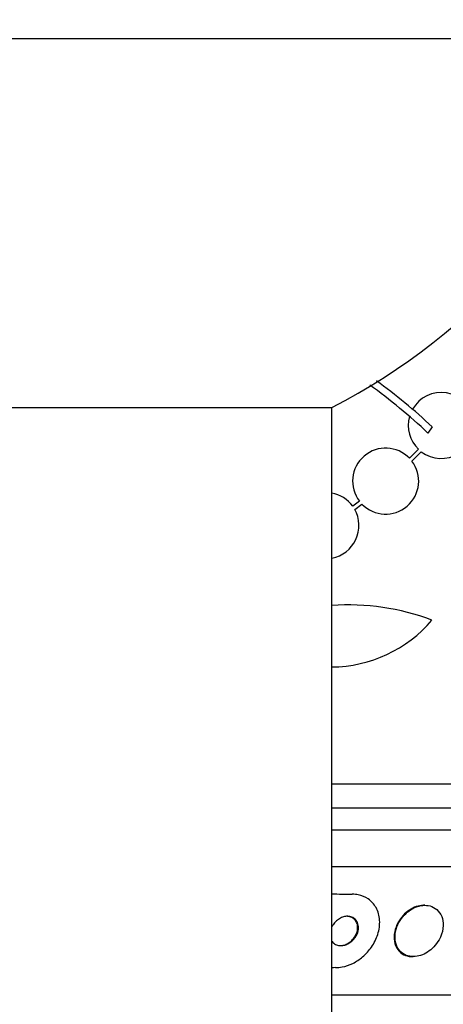
# Model space of a CAD drawing. Units: millimetres. Extents: x 0 to 835, y 0 to 1165.
# Drawn here: x 432 to 444, y 1006 to 1033 of the extents above; entities that cross this region are included whole.
import ezdxf
from ezdxf import colors
from ezdxf.entities.mleader import LeaderData, LeaderLine
from ezdxf.math import Vec2, Vec3

# ---------------------------------------------------------------- set-up
doc = ezdxf.new("R2010")
doc.units = ezdxf.units.MM
doc.layers.add('DV2_Défaut', color=7, linetype='Continuous')
doc.layers.add('Défaut', color=7, linetype='Continuous')

# ---------------------------------------------------------------- blocks, each defined once
blk = doc.blocks.new('_DOT')
at = {"color": 0}
blk.add_line((0, 0), (-1, 0), dxfattribs=at)
at = {"color": 0, "const_width": 0.333}
blk.add_lwpolyline([(-0.1665, 0, 1), (0.1665, 0, 1)], format="xyb", close=True, dxfattribs=at)
blk = doc.blocks.new('SE1')
at = {"layer": 'DV2_Défaut', "color": 7, "linetype": 'Continuous'}
for p, q in [((347.931, 1032.439), (517.931, 1032.439)), ((424.931, 1022.375), (440.931, 1022.375)), ((440.931, 991.939), (440.931, 1022.375)), ((443.667, 1021.848), (443.554, 1021.676)), ((443.293, 1021.234), (443.049, 1020.99)), ((443.114, 1020.914), (443.369, 1021.168)), ((441.686, 1019.818), (441.502, 1019.681)), ((441.556, 1019.596), (441.751, 1019.742)), ((459.765, 1012.098), (440.931, 1012.098)), ((459.519, 1011.448), (440.931, 1011.448)), ((459.277, 1010.848), (440.931, 1010.848)), ((458.837, 1009.848), (440.931, 1009.848)), ((443.469, 1008.798), (443.446, 1008.798)), ((443.128, 1007.398), (443.151, 1007.398)), ((456.907, 1006.348), (440.931, 1006.348))]:
    blk.add_line(p, q, dxfattribs=at)
for centre, radius, start, end in [((432.931, 1037.939), 17.5, 297.2029, 339.949), ((432.788, 1010.249), 15.902, 46.8318, 53.9461), ((432.788, 1010.249), 15.7, 46.7059, 54.2248), ((443.916, 1021.883), 0.9, 232.5718, 150.472), ((443.916, 1021.883), 0.9, 164.0507, 226.1886), ((442.4, 1020.366), 0.9, 43.8635, 217.5259), ((442.4, 1020.366), 0.9, 223.9077, 37.4817), ((440.773, 1019.153), 0.9, 35.9075, 79.7708), ((440.773, 1019.153), 0.9, 280.2074, 29.5261), ((441.375, 1010.514), 6.477, 69.3225, 93.9186), ((440.895, 1018.934), 3.637, 270.5677, 319.543), ((441.486, 1019.784), 10.686, 267.0168, 270.0255), ((441.068, 995.027), 12.07, 90.1691, 90.6436)]:
    blk.add_arc(centre, radius, start, end, dxfattribs=at)
for points, knots in [([(441.032, 1007.098), (441.093, 1007.098), (441.155, 1007.104), (441.216, 1007.116), (441.314, 1007.135), (441.412, 1007.169), (441.503, 1007.214), (441.6, 1007.262), (441.691, 1007.323), (441.773, 1007.393), (441.865, 1007.472), (441.947, 1007.563), (442.014, 1007.659), (442.089, 1007.768), (442.147, 1007.886), (442.185, 1008.005), (442.225, 1008.132), (442.243, 1008.263), (442.236, 1008.388), (442.228, 1008.511), (442.196, 1008.631), (442.138, 1008.734), (442.087, 1008.827), (442.013, 1008.909), (441.923, 1008.971), (441.846, 1009.024), (441.753, 1009.062), (441.655, 1009.082), (441.602, 1009.092), (441.547, 1009.098), (441.491, 1009.098)], [0, 0, 0, 0, 0.057121, 0.057121, 0.057121, 0.147993, 0.147993, 0.147993, 0.244285, 0.244285, 0.244285, 0.353151, 0.353151, 0.353151, 0.47536, 0.47536, 0.47536, 0.605985, 0.605985, 0.605985, 0.734042, 0.734042, 0.734042, 0.848545, 0.848545, 0.848545, 0.947161, 0.947161, 0.947161, 1, 1, 1, 1]), ([(443.446, 1008.798), (443.441, 1008.798), (443.435, 1008.798), (443.43, 1008.797), (443.366, 1008.795), (443.299, 1008.783), (443.235, 1008.761), (443.171, 1008.739), (443.107, 1008.707), (443.049, 1008.669), (442.987, 1008.627), (442.929, 1008.577), (442.878, 1008.522), (442.822, 1008.461), (442.774, 1008.393), (442.736, 1008.323), (442.694, 1008.244), (442.664, 1008.161), (442.647, 1008.079), (442.629, 1007.99), (442.626, 1007.901), (442.64, 1007.819), (442.653, 1007.737), (442.684, 1007.659), (442.73, 1007.593), (442.772, 1007.534), (442.829, 1007.484), (442.897, 1007.45), (442.955, 1007.421), (443.022, 1007.403), (443.093, 1007.399), (443.104, 1007.398), (443.115, 1007.398), (443.126, 1007.398)], [0, 0, 0, 0, 0.007906, 0.007906, 0.007906, 0.096883, 0.096883, 0.096883, 0.185976, 0.185976, 0.185976, 0.281686, 0.281686, 0.281686, 0.388526, 0.388526, 0.388526, 0.508147, 0.508147, 0.508147, 0.637239, 0.637239, 0.637239, 0.766278, 0.766278, 0.766278, 0.883507, 0.883507, 0.883507, 0.984207, 0.984207, 0.984207, 1, 1, 1, 1]), ([(443.892, 1007.93), (443.938, 1008.032), (443.964, 1008.14), (443.968, 1008.243), (443.971, 1008.33), (443.957, 1008.417), (443.927, 1008.493), (443.898, 1008.566), (443.853, 1008.632), (443.794, 1008.682), (443.743, 1008.727), (443.679, 1008.761), (443.609, 1008.78), (443.547, 1008.796), (443.479, 1008.801), (443.411, 1008.795), (443.347, 1008.788), (443.281, 1008.771), (443.218, 1008.746), (443.153, 1008.719), (443.091, 1008.684), (443.034, 1008.642), (442.973, 1008.596), (442.916, 1008.542), (442.868, 1008.484), (442.814, 1008.418), (442.769, 1008.347), (442.735, 1008.273), (442.697, 1008.192), (442.672, 1008.106), (442.661, 1008.023), (442.65, 1007.934), (442.654, 1007.846), (442.675, 1007.766), (442.695, 1007.687), (442.733, 1007.614), (442.785, 1007.555), (442.832, 1007.502), (442.892, 1007.459), (442.962, 1007.432), (443.021, 1007.409), (443.089, 1007.397), (443.159, 1007.398), (443.222, 1007.399), (443.289, 1007.41), (443.353, 1007.431), (443.417, 1007.452), (443.48, 1007.483), (443.539, 1007.52), (443.601, 1007.56), (443.66, 1007.609), (443.711, 1007.663), (443.768, 1007.723), (443.817, 1007.79), (443.856, 1007.86), (443.869, 1007.883), (443.881, 1007.906), (443.892, 1007.93)], [0, 0, 0, 0, 0.076711, 0.076711, 0.076711, 0.141903, 0.141903, 0.141903, 0.2038, 0.2038, 0.2038, 0.25809, 0.25809, 0.25809, 0.305402, 0.305402, 0.305402, 0.349589, 0.349589, 0.349589, 0.394607, 0.394607, 0.394607, 0.443492, 0.443492, 0.443492, 0.498244, 0.498244, 0.498244, 0.559253, 0.559253, 0.559253, 0.624202, 0.624202, 0.624202, 0.687822, 0.687822, 0.687822, 0.744622, 0.744622, 0.744622, 0.793428, 0.793428, 0.793428, 0.837679, 0.837679, 0.837679, 0.881799, 0.881799, 0.881799, 0.929279, 0.929279, 0.929279, 0.982486, 0.982486, 0.982486, 1, 1, 1, 1]), ([(441.6, 1007.969), (441.631, 1008.025), (441.651, 1008.087), (441.658, 1008.146), (441.664, 1008.197), (441.66, 1008.249), (441.645, 1008.295), (441.632, 1008.339), (441.609, 1008.379), (441.577, 1008.412), (441.55, 1008.44), (441.515, 1008.463), (441.476, 1008.478), (441.442, 1008.49), (441.404, 1008.497), (441.365, 1008.498), (441.328, 1008.498), (441.289, 1008.492), (441.252, 1008.482), (441.214, 1008.47), (441.176, 1008.454), (441.141, 1008.433), (441.103, 1008.41), (441.067, 1008.382), (441.035, 1008.351), (441, 1008.315), (440.97, 1008.276), (440.946, 1008.234), (440.939, 1008.221), (440.932, 1008.209), (440.926, 1008.195)], [0, 0, 0, 0, 0.148849, 0.148849, 0.148849, 0.27634, 0.27634, 0.27634, 0.394987, 0.394987, 0.394987, 0.497685, 0.497685, 0.497685, 0.587437, 0.587437, 0.587437, 0.672541, 0.672541, 0.672541, 0.760678, 0.760678, 0.760678, 0.857557, 0.857557, 0.857557, 0.966703, 0.966703, 0.966703, 1, 1, 1, 1]), ([(441.499, 1007.862), (441.537, 1007.904), (441.569, 1007.951), (441.592, 1007.999), (441.614, 1008.048), (441.629, 1008.099), (441.634, 1008.149), (441.64, 1008.2), (441.636, 1008.251), (441.621, 1008.298), (441.607, 1008.341), (441.584, 1008.381), (441.552, 1008.413), (441.524, 1008.441), (441.489, 1008.464), (441.45, 1008.478), (441.416, 1008.491), (441.378, 1008.498), (441.339, 1008.498), (441.339, 1008.498), (441.339, 1008.498), (441.339, 1008.498)], [0, 0, 0, 0, 0.181533, 0.181533, 0.181533, 0.36278, 0.36278, 0.36278, 0.548147, 0.548147, 0.548147, 0.720361, 0.720361, 0.720361, 0.869225, 0.869225, 0.869225, 0.999388, 0.999388, 0.999388, 1, 1, 1, 1]), ([(440.926, 1007.833), (440.931, 1007.825), (440.937, 1007.817), (440.942, 1007.81), (440.967, 1007.777), (440.999, 1007.749), (441.037, 1007.73), (441.07, 1007.713), (441.108, 1007.703), (441.147, 1007.699), (441.183, 1007.696), (441.222, 1007.698), (441.259, 1007.706), (441.297, 1007.714), (441.335, 1007.728), (441.371, 1007.746), (441.41, 1007.766), (441.446, 1007.791), (441.479, 1007.819), (441.516, 1007.851), (441.548, 1007.888), (441.574, 1007.927), (441.584, 1007.941), (441.592, 1007.955), (441.6, 1007.969)], [0, 0, 0, 0, 0.038817, 0.038817, 0.038817, 0.208521, 0.208521, 0.208521, 0.354422, 0.354422, 0.354422, 0.488936, 0.488936, 0.488936, 0.62546, 0.62546, 0.62546, 0.774146, 0.774146, 0.774146, 0.94167, 0.94167, 0.94167, 1, 1, 1, 1]), ([(441.155, 1007.698), (441.182, 1007.698), (441.21, 1007.701), (441.237, 1007.707), (441.276, 1007.715), (441.314, 1007.729), (441.349, 1007.747), (441.388, 1007.767), (441.425, 1007.792), (441.457, 1007.821), (441.472, 1007.834), (441.486, 1007.848), (441.499, 1007.862)], [0, 0, 0, 0, 0.217642, 0.217642, 0.217642, 0.520341, 0.520341, 0.520341, 0.850457, 0.850457, 0.850457, 1, 1, 1, 1])]:
    blk.add_open_spline(points, degree=3, knots=knots, dxfattribs=at)

msp = doc.modelspace()

# ---------------------------------------------------------------- block references
at = {"layer": 'Défaut'}
msp.add_blockref('SE1', (0, 0), dxfattribs=at)

# ---------------------------------------------------------------- leaders
at = {"layer": 'Défaut', "color": 7, "linetype": 'Continuous'}
ml = msp.add_multileader_mtext('Standard', dxfattribs=at)
ml.set_content('{\\pxsm0.9;\\fSolid Edge ISO|b1||i0||c0|p34;\\W1.;01/02/2018\\P}', color=256)
ml.set_leader_properties()
ml.set_arrow_properties(name='DOT')
ml.build(insert=Vec2(0, 0))
ml.multileader.update_dxf_attribs({"leader_type": 0, "dogleg_length": 0, "arrow_head_size": 12})
ctx = ml.context
ctx.base_point, ctx.char_height, ctx.arrow_head_size, ctx.landing_gap_size = Vec3(747.016, 1157.46), 12, 12, 4.2
notes = []
notes.append((ctx, [(0, (0, 0, 0), (0, 0), (1, 0), 1, [])]))
ctx.mtext.insert = Vec3(749.016, 1163.58)
for ctx, leaders in notes:
    for number, flags, end, landing, length, lines in leaders:
        leader = LeaderData()
        leader.index, (leader.has_last_leader_line, leader.has_dogleg_vector, leader.attachment_direction) = number, flags
        leader.last_leader_point, leader.dogleg_vector, leader.dogleg_length = Vec3(end), Vec3(landing), length
        for number, points, colour, breaks in lines:
            line = LeaderLine()
            line.index, line.vertices, line.color, line.breaks = number, Vec3.list(points), colors.encode_raw_color(colour), breaks
            leader.lines.append(line)
        ctx.leaders.append(leader)

doc.saveas('drawing.dxf')
